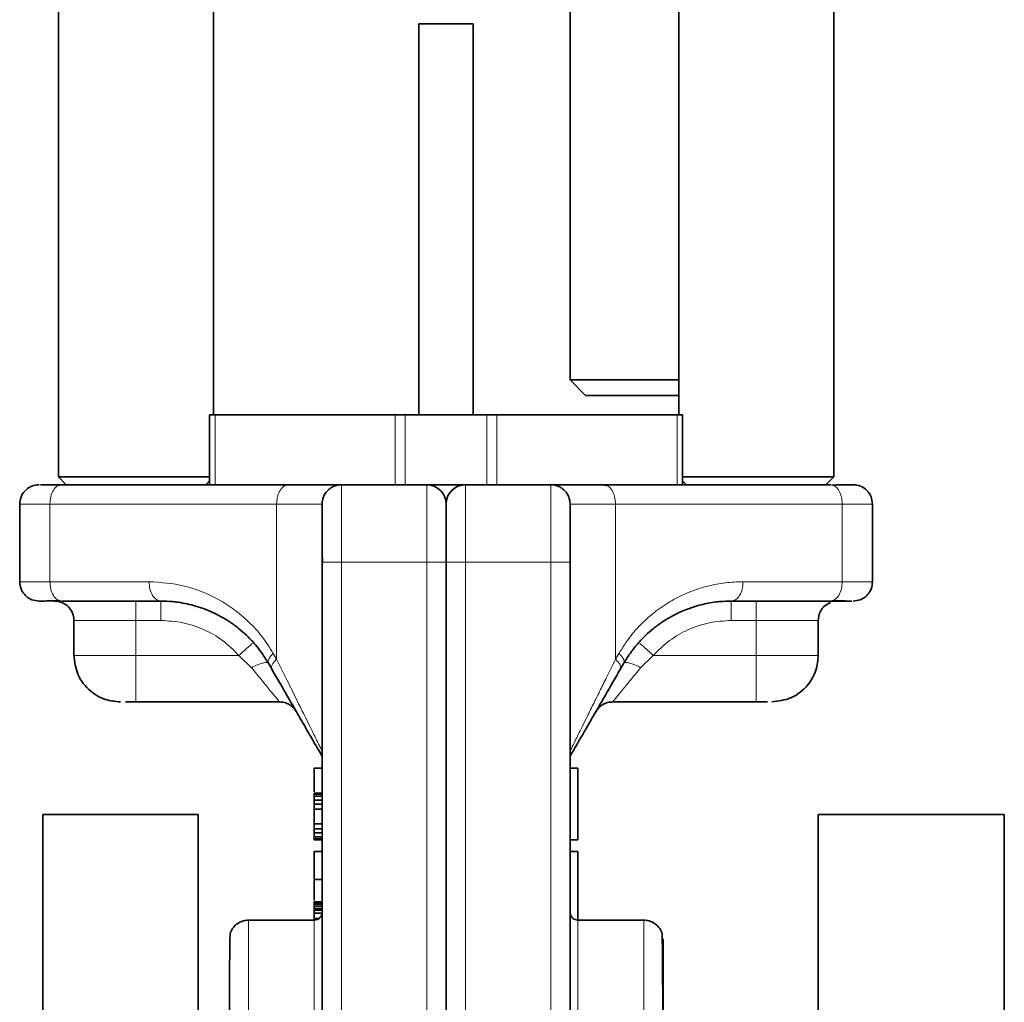
# Model space of a CAD drawing. Units: millimetres. Extents: x -155 to 4436, y -206 to 3218.
# Drawn here: x 1189 to 1316, y 1868 to 1994 of the extents above; entities that cross this region are included whole.
import ezdxf

# ---------------------------------------------------------------- set-up
doc = ezdxf.new("R2010")
doc.units = ezdxf.units.MM

msp = doc.modelspace()

# ---------------------------------------------------------------- linework, layer by layer
at = {"color": 7, "linetype": 'Continuous', "lineweight": 35}
for p, q in [((1193.937, 2153.431), (1193.937, 1935.431)), ((1213.937, 1943.431), (1213.937, 2153.431)), ((1273.937, 2153.431), (1273.937, 1943.431)), ((1293.937, 1935.431), (1293.937, 2153.431)), ((1259.937, 2142.931), (1259.937, 1947.931)), ((1240.437, 1993.831), (1240.437, 1943.431)), ((1240.437, 1993.831), (1247.437, 1993.831)), ((1247.437, 1993.831), (1247.437, 1943.431)), ((1259.937, 1947.931), (1261.938, 1945.931)), ((1259.937, 1947.931), (1273.937, 1947.931)), ((1261.938, 1945.931), (1273.937, 1945.931)), ((1213.437, 1943.431), (1213.437, 1934.431)), ((1214.152, 1943.431), (1237.38, 1943.431)), ((1238.665, 1943.431), (1249.209, 1943.431)), ((1250.495, 1943.431), (1273.723, 1943.431)), ((1274.437, 1934.431), (1274.437, 1943.431)), ((1193.937, 1935.431), (1194.938, 1934.431)), ((1213.437, 1935.431), (1193.937, 1935.431)), ((1194.365, 1934.431), (1223.607, 1934.431)), ((1212.937, 1934.431), (1213.437, 1934.931)), ((1230.437, 1934.431), (1241.437, 1934.431)), ((1246.437, 1934.431), (1241.437, 1934.431)), ((1246.437, 1934.431), (1257.437, 1934.431)), ((1264.267, 1934.431), (1264.535, 1934.343)), ((1264.267, 1934.431), (1293.51, 1934.431)), ((1293.937, 1935.431), (1274.437, 1935.431)), ((1274.437, 1934.931), (1274.938, 1934.431)), ((1292.937, 1934.431), (1293.937, 1935.431)), ((1296.244, 1934.431), (1296.437, 1934.431)), ((1188.937, 1931.931), (1188.937, 1921.931)), ((1243.937, 1924.431), (1243.937, 1931.931)), ((1298.937, 1921.931), (1298.937, 1931.931)), ((1227.937, 1931.417), (1227.939, 1930.692)), ((1227.937, 1924.431), (1227.937, 1847.724)), ((1243.937, 1924.431), (1243.937, 1847.724)), ((1259.937, 1924.431), (1259.937, 1847.724)), ((1191.437, 1919.431), (1191.631, 1919.431)), ((1194.365, 1919.431), (1207.153, 1919.431)), ((1280.722, 1919.431), (1293.51, 1919.431)), ((1293.505, 1919.25), (1293.481, 1919.257)), ((1293.56, 1919.272), (1293.542, 1919.275)), ((1293.56, 1919.272), (1293.542, 1919.275)), ((1195.937, 1916.931), (1195.937, 1912.431)), ((1291.937, 1912.431), (1291.937, 1916.931)), ((1221.009, 1911.431), (1221.442, 1910.681)), ((1266.866, 1911.431), (1266.433, 1910.681)), ((1203.937, 1906.431), (1222.453, 1906.431)), ((1265.422, 1906.431), (1283.937, 1906.431)), ((1227.937, 1897.908), (1226.937, 1897.908)), ((1260.937, 1897.908), (1259.937, 1897.908)), ((1260.937, 1888.658), (1260.937, 1897.908)), ((1226.937, 1894.658), (1227.937, 1894.658)), ((1226.937, 1894.658), (1226.937, 1894.53)), ((1227.937, 1894.53), (1226.937, 1894.53)), ((1226.937, 1894.53), (1226.937, 1894.275)), ((1226.937, 1894.275), (1227.937, 1894.275)), ((1226.937, 1893.764), (1226.937, 1894.275)), ((1227.937, 1893.764), (1226.937, 1893.764)), ((1226.937, 1893.254), (1226.937, 1893.764)), ((1226.937, 1892.615), (1226.937, 1893.254)), ((1227.937, 1893.254), (1226.937, 1893.254)), ((1226.937, 1890.7), (1226.937, 1892.615)), ((1227.937, 1892.615), (1226.937, 1892.615)), ((1211.937, 1891.931), (1191.937, 1891.931)), ((1191.937, 1606.931), (1191.937, 1891.931)), ((1211.937, 1606.931), (1211.937, 1891.931)), ((1315.937, 1891.931), (1291.937, 1891.931)), ((1291.937, 1891.931), (1291.937, 1606.931)), ((1315.937, 1606.931), (1315.937, 1891.931)), ((1227.937, 1890.7), (1226.937, 1890.7)), ((1226.937, 1890.062), (1226.937, 1890.7)), ((1227.937, 1890.062), (1226.937, 1890.062)), ((1226.937, 1889.552), (1226.937, 1890.062)), ((1227.937, 1889.552), (1226.937, 1889.552)), ((1226.937, 1889.041), (1226.937, 1889.552)), ((1227.937, 1889.041), (1226.937, 1889.041)), ((1226.937, 1888.786), (1226.937, 1889.041)), ((1227.937, 1888.786), (1226.937, 1888.786)), ((1226.937, 1888.658), (1226.937, 1888.786)), ((1227.937, 1888.658), (1226.937, 1888.658)), ((1259.937, 1888.658), (1260.937, 1888.658)), ((1226.937, 1883.558), (1226.937, 1887.158)), ((1226.937, 1887.158), (1227.937, 1887.158)), ((1259.937, 1887.158), (1260.937, 1887.158)), ((1260.937, 1878.296), (1260.937, 1887.158)), ((1227.937, 1883.558), (1226.937, 1883.558)), ((1226.937, 1883.408), (1226.937, 1880.827)), ((1226.937, 1880.652), (1227.937, 1880.651)), ((1226.937, 1880.652), (1226.937, 1880.575)), ((1226.937, 1880.575), (1227.937, 1880.579)), ((1226.937, 1880.575), (1226.937, 1880.346)), ((1226.937, 1880.346), (1227.937, 1880.346)), ((1226.937, 1880.116), (1226.937, 1880.346)), ((1227.937, 1880.116), (1226.937, 1880.116)), ((1226.937, 1879.809), (1226.937, 1880.116)), ((1227.937, 1879.788), (1226.937, 1879.809)), ((1226.937, 1879.58), (1226.937, 1879.809)), ((1226.937, 1879.197), (1226.937, 1879.58)), ((1227.937, 1879.58), (1226.937, 1879.58)), ((1226.937, 1878.507), (1226.937, 1879.197)), ((1227.937, 1879.197), (1226.937, 1879.197)), ((1226.937, 1878.296), (1226.937, 1878.507)), ((1227.544, 1878.507), (1226.937, 1878.507)), ((1226.937, 1878.296), (1218.437, 1878.296)), ((1269.437, 1878.296), (1260.937, 1878.296))]:
    msp.add_line(p, q, dxfattribs=at)
at = {"color": 8, "linetype": 'Continuous', "lineweight": 18}
for p, q in [((1214.152, 1934.431), (1214.152, 1943.431)), ((1237.38, 1943.431), (1237.38, 1934.431)), ((1238.665, 1934.431), (1238.665, 1943.431)), ((1249.209, 1943.431), (1249.209, 1934.431)), ((1250.495, 1934.431), (1250.495, 1943.431)), ((1273.723, 1943.431), (1273.723, 1934.431)), ((1194.099, 1934.348), (1194.365, 1934.431)), ((1241.437, 1924.431), (1241.437, 1934.431)), ((1246.437, 1934.431), (1246.437, 1924.431)), ((1257.437, 1924.431), (1257.437, 1934.431)), ((1192.84, 1931.931), (1222.083, 1931.931)), ((1192.84, 1921.931), (1192.84, 1931.931)), ((1222.083, 1931.931), (1227.937, 1931.931)), ((1222.083, 1911.93), (1222.083, 1931.931)), ((1259.937, 1931.931), (1265.792, 1931.931)), ((1265.792, 1931.931), (1265.792, 1911.93)), ((1265.792, 1931.931), (1295.034, 1931.931)), ((1295.034, 1931.931), (1295.034, 1921.931)), ((1230.437, 1847.724), (1230.437, 1924.431)), ((1230.437, 1924.431), (1241.437, 1924.431)), ((1241.437, 1924.431), (1241.437, 1847.724)), ((1243.937, 1924.431), (1241.437, 1924.431)), ((1246.437, 1924.431), (1243.937, 1924.431)), ((1246.437, 1924.431), (1257.437, 1924.431)), ((1246.437, 1847.724), (1246.437, 1924.431)), ((1257.437, 1924.431), (1257.437, 1847.724)), ((1188.937, 1921.931), (1192.84, 1921.931)), ((1205.628, 1921.931), (1192.84, 1921.931)), ((1295.034, 1921.931), (1282.246, 1921.931)), ((1295.034, 1921.931), (1298.937, 1921.931)), ((1207.153, 1919.431), (1207.153, 1916.931)), ((1280.722, 1916.931), (1280.722, 1919.431)), ((1207.153, 1916.931), (1203.937, 1916.931)), ((1203.937, 1912.431), (1203.937, 1916.931)), ((1283.937, 1916.931), (1280.722, 1916.931)), ((1283.937, 1916.931), (1283.937, 1912.431)), ((1222.083, 1911.93), (1221.65, 1912.681)), ((1266.225, 1912.681), (1265.792, 1911.93)), ((1217.215, 1912.431), (1203.937, 1912.431)), ((1218.844, 1910.843), (1217.215, 1912.431)), ((1270.66, 1912.431), (1269.031, 1910.843)), ((1283.937, 1912.431), (1270.66, 1912.431)), ((1218.437, 1878.296), (1218.437, 1853.408)), ((1260.937, 1853.408), (1260.937, 1878.296)), ((1269.437, 1853.408), (1269.437, 1878.296))]:
    msp.add_line(p, q, dxfattribs=at)
at = {"color": 7, "linetype": 'Continuous', "lineweight": 35}
for centre, start, end in [((1241.437, 1931.931), 360, 90), ((1246.437, 1931.931), 90, 180)]:
    msp.add_arc(centre, 2.5, start, end, dxfattribs=at)
for points in [[(1213.437, 1943.431), (1213.447, 1943.431), (1213.465, 1943.431), (1213.612, 1943.431), (1213.835, 1943.431), (1214.046, 1943.431), (1214.152, 1943.431)], [(1237.38, 1943.431), (1237.573, 1943.431), (1237.961, 1943.431), (1238.43, 1943.431), (1238.665, 1943.431)], [(1250.495, 1943.431), (1250.301, 1943.431), (1249.914, 1943.431), (1249.444, 1943.431), (1249.209, 1943.431)], [(1274.437, 1943.431), (1274.428, 1943.431), (1274.41, 1943.431), (1274.263, 1943.431), (1274.04, 1943.431), (1273.829, 1943.431), (1273.723, 1943.431)], [(1296.437, 1934.431), (1296.765, 1934.393), (1297.42, 1934.318), (1298.247, 1933.74), (1298.825, 1932.914), (1298.9, 1932.258), (1298.937, 1931.931)], [(1224.618, 1905.181), (1224.494, 1905.362), (1224.247, 1905.723), (1223.715, 1906.118), (1223.107, 1906.381), (1222.671, 1906.414), (1222.453, 1906.431)], [(1265.422, 1906.431), (1265.204, 1906.414), (1264.767, 1906.381), (1264.16, 1906.118), (1263.627, 1905.723), (1263.381, 1905.362), (1263.257, 1905.181)]]:
    msp.add_open_spline(points, degree=3, dxfattribs=at)
for points, knots in [([(1188.937, 1931.931), (1188.971, 1932.245), (1189.022, 1932.729), (1189.334, 1933.311), (1189.657, 1933.712), (1190.057, 1934.034), (1190.639, 1934.346), (1191.123, 1934.397), (1191.437, 1934.431)], [0, 0, 0, 0, 0.2394568, 0.3683606, 0.5, 0.6316393, 0.7605431, 1, 1, 1, 1]), ([(1194.121, 1934.389), (1193.497, 1934.401), (1192.255, 1934.426), (1191.833, 1934.429), (1191.623, 1934.431)], [0, 0, 0, 0, 0.5023767, 1, 1, 1, 1]), ([(1191.631, 1934.431), (1191.631, 1934.431), (1191.697, 1934.431), (1192.182, 1934.431), (1193.067, 1934.431), (1193.932, 1934.431), (1194.365, 1934.431)], [0, 0, 0, 0, 0.0037996, 0.3358643, 0.6679291, 1, 1, 1, 1]), ([(1229.049, 1934.429), (1228.573, 1934.427), (1227.626, 1934.423), (1225.648, 1934.411), (1224.05, 1934.397), (1223.264, 1934.391)], [0, 0, 0, 0, 0.3381696, 0.6744298, 1, 1, 1, 1]), ([(1223.607, 1934.431), (1224.612, 1934.431), (1226.621, 1934.431), (1228.757, 1934.431), (1230.173, 1934.431), (1230.349, 1934.431), (1230.437, 1934.431)], [0, 0, 0, 0, 0.2500006, 0.5, 0.7499994, 1, 1, 1, 1]), ([(1227.937, 1931.931), (1227.971, 1932.245), (1228.022, 1932.729), (1228.334, 1933.311), (1228.657, 1933.712), (1229.057, 1934.034), (1229.639, 1934.346), (1230.123, 1934.397), (1230.437, 1934.431)], [0, 0, 0, 0, 0.2394569, 0.3683608, 0.5000001, 0.6316395, 0.7605433, 1, 1, 1, 1]), ([(1230.088, 1934.431), (1229.832, 1934.431), (1229.574, 1934.431), (1229.054, 1934.429), (1229.049, 1934.429)], [0, 0, 0, 0, 0.9893582, 1, 1, 1, 1]), ([(1257.437, 1934.431), (1257.752, 1934.397), (1258.236, 1934.346), (1258.818, 1934.034), (1259.218, 1933.712), (1259.541, 1933.311), (1259.853, 1932.729), (1259.904, 1932.245), (1259.937, 1931.931)], [0, 0, 0, 0, 0.2394567, 0.3683605, 0.4999999, 0.6316392, 0.7605431, 1, 1, 1, 1]), ([(1257.437, 1934.431), (1257.502, 1934.431), (1257.611, 1934.431), (1258.473, 1934.431), (1258.826, 1934.431)], [0, 0, 0, 0, 0.5903154, 1, 1, 1, 1]), ([(1258.826, 1934.429), (1258.821, 1934.429), (1258.301, 1934.431), (1258.043, 1934.431), (1257.787, 1934.431)], [0, 0, 0, 0, 0.0106431, 1, 1, 1, 1]), ([(1264.61, 1934.391), (1263.824, 1934.397), (1262.227, 1934.411), (1260.249, 1934.423), (1259.301, 1934.427), (1258.826, 1934.429)], [0, 0, 0, 0, 0.32557039, 0.66183066, 1, 1, 1, 1]), ([(1264.389, 1934.393), (1263.68, 1934.399), (1262.161, 1934.411), (1260.25, 1934.423), (1259.302, 1934.427), (1258.826, 1934.429)], [0, 0, 0, 0, 0.3036427, 0.6508358, 1, 1, 1, 1]), ([(1296.252, 1934.431), (1296.042, 1934.429), (1295.62, 1934.426), (1294.378, 1934.401), (1293.754, 1934.389)], [0, 0, 0, 0, 0.4976233, 1, 1, 1, 1]), ([(1227.937, 1931.931), (1227.937, 1931.831), (1227.937, 1931.676), (1227.937, 1930.741), (1227.937, 1929.773), (1227.937, 1928.572), (1227.937, 1926.826), (1227.937, 1925.374), (1227.937, 1924.431)], [0, 0, 0, 0, 0.23945706, 0.36836081, 0.5, 0.63163919, 0.76054294, 1, 1, 1, 1]), ([(1259.937, 1931.931), (1259.937, 1931.818), (1259.937, 1931.593), (1259.937, 1929.858), (1259.937, 1927.379), (1259.937, 1925.413), (1259.937, 1924.431)], [0, 0, 0, 0, 0.2500013, 0.5, 0.7499987, 1, 1, 1, 1]), ([(1227.939, 1930.692), (1227.939, 1930.583), (1227.94, 1930.129), (1227.947, 1928.696), (1227.959, 1926.63), (1227.972, 1925.104), (1227.979, 1924.363)], [0, 0, 0, 0, 0.0971434, 0.4075575, 0.7127391, 1, 1, 1, 1]), ([(1191.437, 1919.431), (1191.123, 1919.464), (1190.639, 1919.515), (1190.057, 1919.827), (1189.657, 1920.15), (1189.334, 1920.55), (1189.022, 1921.132), (1188.971, 1921.616), (1188.937, 1921.931)], [0, 0, 0, 0, 0.2394569, 0.3683607, 0.5000001, 0.6316394, 0.7605432, 1, 1, 1, 1]), ([(1298.937, 1921.931), (1298.904, 1921.616), (1298.853, 1921.132), (1298.541, 1920.55), (1298.218, 1920.15), (1297.818, 1919.827), (1297.236, 1919.515), (1296.752, 1919.464), (1296.437, 1919.431)], [0, 0, 0, 0, 0.2394567, 0.3683605, 0.4999999, 0.6316392, 0.7605431, 1, 1, 1, 1]), ([(1191.623, 1919.431), (1191.833, 1919.432), (1192.255, 1919.436), (1193.497, 1919.46), (1194.121, 1919.472)], [0, 0, 0, 0, 0.4976233, 1, 1, 1, 1]), ([(1193.416, 1919.431), (1193.612, 1919.419), (1193.975, 1919.398), (1194.537, 1919.2), (1195.126, 1918.832), (1195.594, 1918.263), (1195.885, 1917.591), (1195.919, 1917.159), (1195.937, 1916.931)], [0, 0, 0, 0, 0.1485453, 0.2760635, 0.4498512, 0.6719098, 0.8265523, 1, 1, 1, 1]), ([(1207.153, 1919.431), (1207.661, 1919.417), (1208.416, 1919.398), (1209.543, 1919.26), (1210.533, 1919.084), (1211.655, 1918.799), (1212.751, 1918.434), (1213.797, 1918), (1214.89, 1917.455), (1216.018, 1916.776), (1217.16, 1915.941), (1218.421, 1914.835), (1219.759, 1913.399), (1220.602, 1912.072), (1221.009, 1911.431)], [0, 0, 0, 0, 0.097578, 0.1449665, 0.2178302, 0.2895202, 0.3647381, 0.4349038, 0.5000313, 0.5890213, 0.6723478, 0.7500875, 0.8791341, 1, 1, 1, 1]), ([(1266.866, 1911.431), (1267.129, 1911.859), (1267.668, 1912.735), (1268.618, 1913.929), (1269.634, 1914.997), (1270.716, 1915.941), (1271.857, 1916.777), (1272.945, 1917.431), (1273.949, 1917.937), (1274.848, 1918.325), (1275.819, 1918.673), (1276.79, 1918.951), (1277.782, 1919.169), (1278.612, 1919.297), (1279.606, 1919.404), (1280.257, 1919.42), (1280.722, 1919.431)], [0, 0, 0, 0, 0.0797353, 0.162999, 0.2500009, 0.3277237, 0.4110387, 0.5000228, 0.5567232, 0.6172824, 0.6817102, 0.750015, 0.808179, 0.8750342, 0.9107509, 1, 1, 1, 1]), ([(1291.937, 1916.931), (1291.956, 1917.164), (1291.996, 1917.649), (1292.324, 1918.331), (1292.838, 1918.918), (1293.302, 1919.147), (1293.532, 1919.261)], [0, 0, 0, 0, 0.2334032, 0.4849156, 0.7444874, 1, 1, 1, 1]), ([(1293.51, 1919.431), (1293.943, 1919.431), (1294.808, 1919.431), (1295.693, 1919.431), (1296.178, 1919.431), (1296.243, 1919.431), (1296.244, 1919.431)], [0, 0, 0, 0, 0.3320701, 0.6641341, 0.9961981, 1, 1, 1, 1]), ([(1293.754, 1919.472), (1294.378, 1919.46), (1295.62, 1919.436), (1296.042, 1919.432), (1296.252, 1919.431)], [0, 0, 0, 0, 0.50237681, 1, 1, 1, 1]), ([(1195.938, 1912.487), (1196.037, 1911.631), (1196.243, 1909.849), (1197.865, 1907.814), (1199.893, 1906.629), (1201.274, 1906.495), (1201.937, 1906.431)], [0, 0, 0, 0, 0.2701411, 0.5624605, 0.7898565, 1, 1, 1, 1]), ([(1285.937, 1906.431), (1286.792, 1906.538), (1288.572, 1906.76), (1290.592, 1908.402), (1291.758, 1910.441), (1291.879, 1911.823), (1291.937, 1912.487)], [0, 0, 0, 0, 0.2701411, 0.5624605, 0.7898566, 1, 1, 1, 1]), ([(1221.442, 1910.681), (1221.888, 1909.908), (1222.778, 1908.368), (1224.043, 1906.176), (1225.049, 1904.434), (1225.801, 1903.131), (1226.333, 1902.21), (1226.908, 1901.214), (1227.491, 1900.204), (1227.792, 1899.682), (1227.937, 1899.431)], [0, 0, 0, 0, 0.1687297, 0.3362787, 0.4998332, 0.5871511, 0.6703584, 0.7499059, 0.8798544, 1, 1, 1, 1]), ([(1259.937, 1899.431), (1260.082, 1899.682), (1260.384, 1900.205), (1261.039, 1901.339), (1261.803, 1902.662), (1262.918, 1904.594), (1264.457, 1907.259), (1265.774, 1909.54), (1266.433, 1910.681)], [0, 0, 0, 0, 0.1201812, 0.2501617, 0.3708231, 0.5002343, 0.7500942, 1, 1, 1, 1]), ([(1202.599, 1906.431), (1202.644, 1906.431), (1202.859, 1906.431), (1203.323, 1906.431), (1203.749, 1906.431), (1203.937, 1906.431)], [0, 0, 0, 0, 0.1289428, 0.615409, 1, 1, 1, 1]), ([(1283.937, 1906.431), (1284.126, 1906.431), (1284.553, 1906.431), (1285.057, 1906.431), (1285.304, 1906.431), (1285.384, 1906.431)], [0, 0, 0, 0, 0.349504, 0.7915886, 1, 1, 1, 1]), ([(1226.937, 1897.908), (1226.937, 1897.756), (1226.937, 1897.453), (1226.937, 1896.121), (1226.937, 1894.971), (1226.937, 1894.833)], [0, 0, 0, 0, 0.4681887, 0.9363774, 1, 1, 1, 1]), ([(1227.647, 1878.592), (1227.596, 1878.546), (1227.493, 1878.455), (1227.258, 1878.331), (1227.064, 1878.31), (1226.937, 1878.296)], [0, 0, 0, 0, 0.2634492, 0.5213458, 1, 1, 1, 1]), ([(1227.647, 1878.592), (1227.693, 1878.644), (1227.783, 1878.747), (1227.905, 1878.984), (1227.925, 1879.178), (1227.937, 1879.305)], [0, 0, 0, 0, 0.2634105, 0.5212975, 1, 1, 1, 1]), ([(1259.937, 1879.305), (1259.95, 1879.178), (1259.97, 1878.984), (1260.092, 1878.747), (1260.182, 1878.644), (1260.227, 1878.592)], [0, 0, 0, 0, 0.4787028, 0.73658968, 1, 1, 1, 1]), ([(1260.937, 1878.296), (1260.811, 1878.31), (1260.617, 1878.331), (1260.381, 1878.455), (1260.279, 1878.546), (1260.227, 1878.592)], [0, 0, 0, 0, 0.4786542, 0.73655076, 1, 1, 1, 1]), ([(1218.437, 1878.296), (1218.205, 1878.277), (1217.722, 1878.238), (1217.044, 1877.913), (1216.458, 1877.405), (1216.227, 1876.945), (1216.113, 1876.716)], [0, 0, 0, 0, 0.2336199, 0.4851328, 0.7445838, 1, 1, 1, 1]), ([(1271.762, 1876.716), (1271.647, 1876.945), (1271.416, 1877.405), (1270.831, 1877.913), (1270.153, 1878.238), (1269.67, 1878.277), (1269.437, 1878.296)], [0, 0, 0, 0, 0.2554161, 0.5148672, 0.7663801, 1, 1, 1, 1]), ([(1216.099, 1876.678), (1216.086, 1876.537), (1216.063, 1876.263), (1216.034, 1874.723), (1216.015, 1872.447), (1216.001, 1869.326), (1215.99, 1865.561), (1215.984, 1861.505), (1215.98, 1857.52), (1215.979, 1855.105), (1215.979, 1853.94)], [0, 0, 0, 0, 0.1257102, 0.2430057, 0.3656786, 0.4949403, 0.6270884, 0.7578485, 0.8831763, 1, 1, 1, 1]), ([(1271.896, 1853.94), (1271.895, 1855.105), (1271.895, 1857.52), (1271.891, 1861.505), (1271.884, 1865.561), (1271.874, 1869.326), (1271.86, 1872.447), (1271.84, 1874.723), (1271.812, 1876.263), (1271.788, 1876.537), (1271.776, 1876.678)], [0, 0, 0, 0, 0.1168237, 0.2421515, 0.3729116, 0.5050597, 0.6343214, 0.7569943, 0.8742898, 1, 1, 1, 1]), ([(1271.869, 1870.296), (1271.865, 1871.016), (1271.858, 1872.761), (1271.84, 1874.709), (1271.812, 1876.267), (1271.788, 1876.538), (1271.776, 1876.678)], [0, 0, 0, 0, 0.1904995, 0.4620597, 0.721716, 1, 1, 1, 1]), ([(1271.937, 1875.796), (1271.937, 1875.796), (1271.937, 1875.896), (1271.937, 1875.55), (1271.937, 1874.721), (1271.937, 1873.264), (1271.937, 1871.328), (1271.937, 1868.963), (1271.937, 1866.266), (1271.937, 1863.339), (1271.937, 1860.299), (1271.937, 1857.243), (1271.937, 1855.324), (1271.937, 1854.365)], [0, 0, 0, 0, 0.00010509, 0.10009446, 0.20008384, 0.30007321, 0.40006258, 0.50005195, 0.60004133, 0.7000307, 0.80002007, 0.90000944, 1, 1, 1, 1])]:
    msp.add_open_spline(points, degree=3, knots=knots, dxfattribs=at)
at = {"color": 8, "linetype": 'Continuous', "lineweight": 18}
for points in [[(1194.365, 1934.431), (1194.165, 1934.393), (1193.765, 1934.318), (1193.262, 1933.74), (1192.909, 1932.914), (1192.863, 1932.258), (1192.84, 1931.931)], [(1230.437, 1934.431), (1230.437, 1934.394), (1230.437, 1934.319), (1230.437, 1933.724), (1230.437, 1932.8), (1230.437, 1931.547), (1230.437, 1930.022), (1230.437, 1928.282), (1230.437, 1926.394), (1230.437, 1925.085), (1230.437, 1924.431)], [(1192.84, 1931.931), (1192.266, 1931.931), (1191.118, 1931.931), (1189.897, 1931.931), (1189.088, 1931.931), (1188.988, 1931.931), (1188.937, 1931.931)], [(1298.937, 1931.931), (1298.887, 1931.931), (1298.787, 1931.931), (1297.977, 1931.931), (1296.757, 1931.931), (1295.609, 1931.931), (1295.034, 1931.931)], [(1230.437, 1924.431), (1230.11, 1924.431), (1229.455, 1924.431), (1228.628, 1924.431), (1228.05, 1924.431), (1227.975, 1924.431), (1227.937, 1924.431)], [(1259.937, 1924.431), (1259.9, 1924.431), (1259.825, 1924.431), (1259.247, 1924.431), (1258.42, 1924.431), (1257.765, 1924.431), (1257.437, 1924.431)], [(1192.84, 1921.931), (1192.863, 1921.603), (1192.909, 1920.948), (1193.262, 1920.122), (1193.765, 1919.543), (1194.165, 1919.468), (1194.365, 1919.431)], [(1207.153, 1919.431), (1206.953, 1919.468), (1206.554, 1919.543), (1206.05, 1920.122), (1205.697, 1920.948), (1205.651, 1921.603), (1205.628, 1921.931)], [(1280.722, 1919.431), (1280.922, 1919.468), (1281.321, 1919.543), (1281.825, 1920.122), (1282.178, 1920.948), (1282.223, 1921.603), (1282.246, 1921.931)], [(1293.51, 1919.431), (1293.71, 1919.468), (1294.109, 1919.543), (1294.613, 1920.122), (1294.966, 1920.948), (1295.012, 1921.603), (1295.034, 1921.931)], [(1203.937, 1916.931), (1203.937, 1917.258), (1203.937, 1917.914), (1203.937, 1918.74), (1203.937, 1919.318), (1203.937, 1919.393), (1203.937, 1919.431)], [(1195.937, 1916.931), (1196.058, 1916.931), (1196.298, 1916.931), (1198.148, 1916.931), (1200.792, 1916.931), (1202.889, 1916.931), (1203.937, 1916.931)], [(1283.937, 1916.931), (1284.986, 1916.931), (1287.082, 1916.931), (1289.727, 1916.931), (1291.577, 1916.931), (1291.817, 1916.931), (1291.937, 1916.931)], [(1217.215, 1912.431), (1217.458, 1912.648), (1217.944, 1913.082), (1218.579, 1913.651), (1218.817, 1913.864), (1218.937, 1913.971)], [(1268.938, 1913.971), (1269.057, 1913.864), (1269.296, 1913.651), (1269.931, 1913.082), (1270.417, 1912.648), (1270.66, 1912.431)], [(1221.65, 1912.681), (1221.524, 1912.556), (1221.272, 1912.307), (1221.044, 1911.959), (1220.936, 1911.651), (1220.985, 1911.504), (1221.009, 1911.431)], [(1266.866, 1911.431), (1266.89, 1911.504), (1266.939, 1911.651), (1266.831, 1911.959), (1266.603, 1912.307), (1266.351, 1912.556), (1266.225, 1912.681)], [(1203.937, 1912.431), (1203.937, 1911.645), (1203.937, 1910.072), (1203.937, 1908.089), (1203.937, 1906.701), (1203.937, 1906.521), (1203.937, 1906.431)], [(1222.083, 1911.93), (1221.957, 1911.806), (1221.705, 1911.557), (1221.477, 1911.209), (1221.369, 1910.901), (1221.418, 1910.754), (1221.442, 1910.681)], [(1266.433, 1910.681), (1266.457, 1910.754), (1266.506, 1910.901), (1266.398, 1911.209), (1266.17, 1911.557), (1265.918, 1911.806), (1265.792, 1911.93)], [(1283.937, 1906.431), (1283.937, 1906.521), (1283.937, 1906.701), (1283.937, 1908.089), (1283.937, 1910.072), (1283.937, 1911.645), (1283.937, 1912.431)]]:
    msp.add_open_spline(points, degree=3, dxfattribs=at)
for points, knots in [([(1222.083, 1931.931), (1222.103, 1932.245), (1222.135, 1932.728), (1222.324, 1933.31), (1222.521, 1933.71), (1222.765, 1934.033), (1223.12, 1934.346), (1223.415, 1934.397), (1223.607, 1934.431)], [0, 0, 0, 0, 0.2390921, 0.3678887, 0.4994907, 0.6311671, 0.760178, 1, 1, 1, 1]), ([(1264.535, 1934.343), (1264.642, 1934.319), (1264.948, 1934.25), (1265.369, 1933.733), (1265.723, 1932.915), (1265.769, 1932.259), (1265.792, 1931.931)], [0, 0, 0, 0, 0.1528086, 0.4352057, 0.7176029, 1, 1, 1, 1]), ([(1295.034, 1931.931), (1295.014, 1932.245), (1294.983, 1932.729), (1294.793, 1933.311), (1294.596, 1933.712), (1294.352, 1934.034), (1293.997, 1934.346), (1293.702, 1934.397), (1293.51, 1934.431)], [0, 0, 0, 0, 0.2394568, 0.3683606, 0.5, 0.6316393, 0.7605431, 1, 1, 1, 1]), ([(1221.65, 1912.681), (1221.174, 1913.431), (1220.221, 1914.931), (1218.486, 1916.804), (1216.585, 1918.407), (1214.546, 1919.699), (1212.393, 1920.7), (1209.441, 1921.672), (1207.151, 1921.827), (1205.628, 1921.931)], [0, 0, 0, 0, 0.12504, 0.2500672, 0.3734803, 0.5001608, 0.6241926, 0.7502342, 1, 1, 1, 1]), ([(1282.246, 1921.931), (1281.484, 1921.904), (1279.962, 1921.85), (1277.696, 1921.408), (1275.482, 1920.705), (1273.329, 1919.697), (1271.289, 1918.407), (1269.389, 1916.804), (1267.654, 1914.931), (1266.701, 1913.431), (1266.225, 1912.681)], [0, 0, 0, 0, 0.12530201, 0.24999568, 0.37597462, 0.49999228, 0.62661036, 0.75001007, 0.8749988, 1, 1, 1, 1]), ([(1283.937, 1919.341), (1283.937, 1919.317), (1283.937, 1919.248), (1283.937, 1918.733), (1283.937, 1917.915), (1283.937, 1917.259), (1283.937, 1916.931)], [0, 0, 0, 0, 0.14934995, 0.43289997, 0.71644998, 1, 1, 1, 1]), ([(1207.153, 1916.931), (1208.099, 1916.873), (1209.993, 1916.759), (1212.7, 1915.834), (1215.194, 1914.433), (1216.541, 1913.098), (1217.215, 1912.431)], [0, 0, 0, 0, 0.25, 0.5, 0.75, 1, 1, 1, 1]), ([(1270.66, 1912.431), (1271.333, 1913.098), (1272.681, 1914.433), (1275.175, 1915.834), (1277.882, 1916.759), (1279.775, 1916.873), (1280.722, 1916.931)], [0, 0, 0, 0, 0.25, 0.5, 0.75, 1, 1, 1, 1]), ([(1195.937, 1912.431), (1195.985, 1912.431), (1196.079, 1912.431), (1196.802, 1912.431), (1197.83, 1912.431), (1199.393, 1912.431), (1201.468, 1912.431), (1203.181, 1912.431), (1203.937, 1912.431)], [0, 0, 0, 0, 0.1584288, 0.3121273, 0.4571597, 0.5908731, 0.8193628, 1, 1, 1, 1]), ([(1218.844, 1910.843), (1219.092, 1910.968), (1219.609, 1911.23), (1220.3, 1911.474), (1220.824, 1911.565), (1220.948, 1911.474), (1221.009, 1911.431)], [0, 0, 0, 0, 0.2370974, 0.493545, 0.7535445, 1, 1, 1, 1]), ([(1227.937, 1900.101), (1227.905, 1900.167), (1227.856, 1900.268), (1227.572, 1900.842), (1227.274, 1901.44), (1226.879, 1902.239), (1226.384, 1903.239), (1225.658, 1904.707), (1224.673, 1906.692), (1223.426, 1909.222), (1222.539, 1911.01), (1222.083, 1911.93)], [0, 0, 0, 0, 0.1193083, 0.1827906, 0.2501511, 0.326384, 0.4095392, 0.5002824, 0.6614218, 0.8258161, 1, 1, 1, 1]), ([(1265.792, 1911.93), (1265.441, 1911.224), (1264.784, 1909.903), (1263.82, 1907.943), (1262.919, 1906.125), (1262.125, 1904.522), (1261.491, 1903.24), (1260.995, 1902.238), (1260.494, 1901.226), (1260.042, 1900.315), (1259.971, 1900.17), (1259.937, 1900.101)], [0, 0, 0, 0, 0.13359555, 0.24996145, 0.38100906, 0.49993823, 0.59069451, 0.67387077, 0.75013277, 0.88071206, 1, 1, 1, 1]), ([(1266.866, 1911.431), (1266.926, 1911.474), (1267.051, 1911.565), (1267.575, 1911.474), (1268.265, 1911.23), (1268.782, 1910.968), (1269.031, 1910.843)], [0, 0, 0, 0, 0.2464556, 0.506455, 0.7629026, 1, 1, 1, 1]), ([(1283.937, 1912.431), (1284.694, 1912.431), (1286.407, 1912.431), (1288.482, 1912.431), (1290.045, 1912.431), (1291.073, 1912.431), (1291.796, 1912.431), (1291.89, 1912.431), (1291.937, 1912.431)], [0, 0, 0, 0, 0.1806372, 0.4091269, 0.5428403, 0.6878727, 0.8415712, 1, 1, 1, 1]), ([(1222.453, 1906.431), (1222.437, 1906.45), (1222.405, 1906.489), (1222.078, 1906.889), (1221.352, 1907.776), (1220.183, 1909.206), (1219.291, 1910.297), (1218.844, 1910.843)], [0, 0, 0, 0, 0.1233294, 0.2504967, 0.5000161, 0.7499118, 1, 1, 1, 1]), ([(1269.031, 1910.843), (1268.584, 1910.297), (1267.692, 1909.206), (1266.523, 1907.776), (1265.797, 1906.889), (1265.47, 1906.489), (1265.438, 1906.45), (1265.422, 1906.431)], [0, 0, 0, 0, 0.2500173, 0.4998369, 0.7494297, 0.8766425, 1, 1, 1, 1]), ([(1226.937, 1878.264), (1226.937, 1878.274), (1226.937, 1878.358), (1226.937, 1878.006), (1226.937, 1877.182), (1226.937, 1875.809), (1226.937, 1873.994), (1226.937, 1871.772), (1226.937, 1869.212), (1226.937, 1866.39), (1226.937, 1863.389), (1226.937, 1861.327), (1226.937, 1860.296)], [0, 0, 0, 0, 0.0155606, 0.1249427, 0.2343249, 0.343707, 0.4530892, 0.5624714, 0.6718535, 0.7812357, 0.8906178, 1, 1, 1, 1])]:
    msp.add_open_spline(points, degree=3, knots=knots, dxfattribs=at)

doc.saveas('drawing.dxf')
